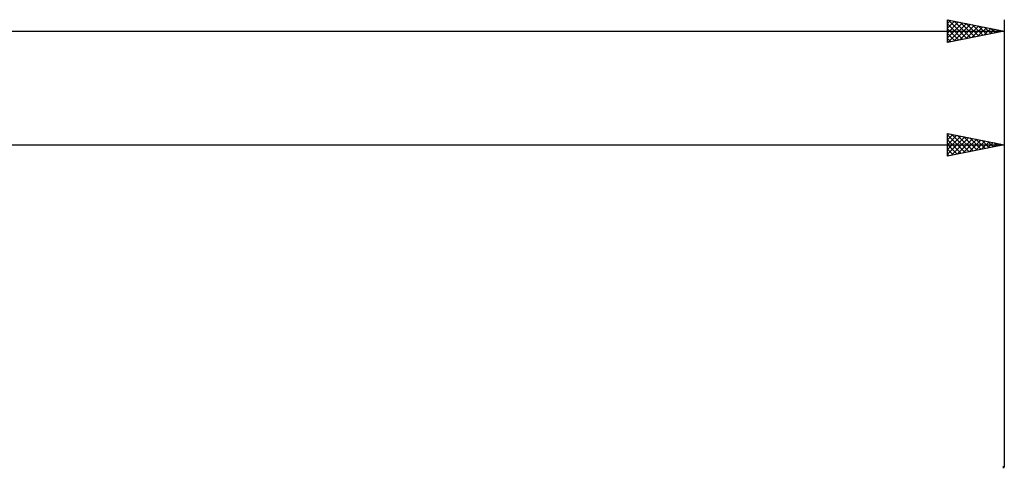
# Model space of a CAD drawing. Units: millimetres. Extents: x -102 to 226, y -38 to 69.
# Drawn here: x 127 to 213, y 25 to 65 of the extents above; entities that cross this region are included whole.
import ezdxf

# ---------------------------------------------------------------- set-up
doc = ezdxf.new("R2010")
doc.units = ezdxf.units.MM
doc.header["$LTSCALE"] = 6.35
for name, color, linetype in [('1', 4, 'CONTINUOUS'), ('2', 7, 'CONTINUOUS'), ('SK2', 7, 'CONTINUOUS')]:
    doc.layers.add(name, color=color, linetype=linetype)

msp = doc.modelspace()

# ---------------------------------------------------------------- linework, layer by layer
at = {"layer": '1', "color": 4, "linetype": 'CONTINUOUS', "lineweight": 50}
msp.add_ellipse((213.39, 0), major_axis=(-49.96, 0.058), ratio=0.508405, start_param=4.712981, end_param=4.715702, dxfattribs=at)
at = {"layer": '2', "color": 7, "linetype": 'CONTINUOUS', "lineweight": 25}
for p, q in [((208.39, 52.775), (208.39, 54.775)), ((208.39, 54.775), (213.39, 53.775)), ((208.39, 54.63), (208.511, 54.751)), ((208.39, 54.205), (208.865, 54.68)), ((208.39, 54.644), (209.947, 53.086)), ((208.39, 53.781), (209.218, 54.609)), ((208.39, 53.357), (209.572, 54.539)), ((208.756, 54.702), (210.301, 53.157)), ((209.287, 54.596), (210.654, 53.228)), ((213.39, 54.775), (213.39, 25.4)), ((-0.01, 53.775), (213.39, 53.775)), ((208.39, 52.933), (209.925, 54.468)), ((208.39, 54.219), (209.594, 53.016)), ((208.39, 53.795), (209.24, 52.945)), ((213.39, 53.775), (208.39, 52.775)), ((208.723, 52.842), (210.279, 54.397)), ((209.254, 52.948), (210.632, 54.327)), ((209.784, 53.054), (210.986, 54.256)), ((209.817, 54.49), (211.008, 53.299)), ((210.314, 53.16), (211.339, 54.185)), ((210.347, 54.384), (211.361, 53.369)), ((210.845, 53.266), (211.693, 54.114)), ((210.878, 54.277), (211.715, 53.44)), ((211.375, 53.372), (212.047, 54.044)), ((211.408, 54.171), (212.069, 53.511)), ((211.905, 53.478), (212.4, 53.973)), ((211.938, 54.065), (212.422, 53.581)), ((212.436, 53.584), (212.754, 53.902)), ((212.469, 53.959), (212.776, 53.652)), ((212.966, 53.69), (213.107, 53.832)), ((212.999, 53.853), (213.129, 53.723)), ((208.39, 53.371), (208.887, 52.874)), ((208.39, 52.947), (208.533, 52.804))]:
    msp.add_line(p, q, dxfattribs=at)
at = {"layer": 'SK2', "color": 7, "linetype": 'CONTINUOUS', "lineweight": 25}
for p, q in [((208.39, 62.775), (208.39, 64.775)), ((208.39, 64.775), (213.39, 63.775)), ((208.39, 64.447), (208.663, 64.72)), ((208.39, 64.023), (209.017, 64.65)), ((208.39, 63.599), (209.37, 64.579)), ((208.39, 63.175), (209.724, 64.508)), ((208.39, 64.402), (209.746, 63.046)), ((208.421, 62.781), (210.077, 64.438)), ((208.454, 64.762), (210.099, 63.117)), ((208.951, 62.887), (210.431, 64.367)), ((208.984, 64.656), (210.453, 63.188)), ((209.481, 62.993), (210.784, 64.296)), ((209.514, 64.55), (210.806, 63.258)), ((210.012, 63.099), (211.138, 64.225)), ((210.045, 64.444), (211.16, 63.329)), ((210.542, 63.205), (211.491, 64.155)), ((210.575, 64.338), (211.513, 63.4)), ((211.072, 63.311), (211.845, 64.084)), ((211.105, 64.232), (211.867, 63.47)), ((211.636, 64.126), (212.221, 63.541)), ((213.39, 64.775), (213.39, 25.4)), ((-85.01, 63.775), (213.39, 63.775)), ((208.39, 63.978), (209.392, 62.975)), ((213.39, 63.775), (208.39, 62.775)), ((208.39, 63.553), (209.039, 62.905)), ((211.603, 63.418), (212.199, 64.013)), ((212.133, 63.524), (212.552, 63.943)), ((212.166, 64.02), (212.574, 63.612)), ((212.663, 63.63), (212.906, 63.872)), ((212.696, 63.914), (212.928, 63.683)), ((213.194, 63.736), (213.259, 63.801)), ((213.227, 63.808), (213.281, 63.753)), ((208.39, 63.129), (208.685, 62.834))]:
    msp.add_line(p, q, dxfattribs=at)

doc.saveas('drawing.dxf')
